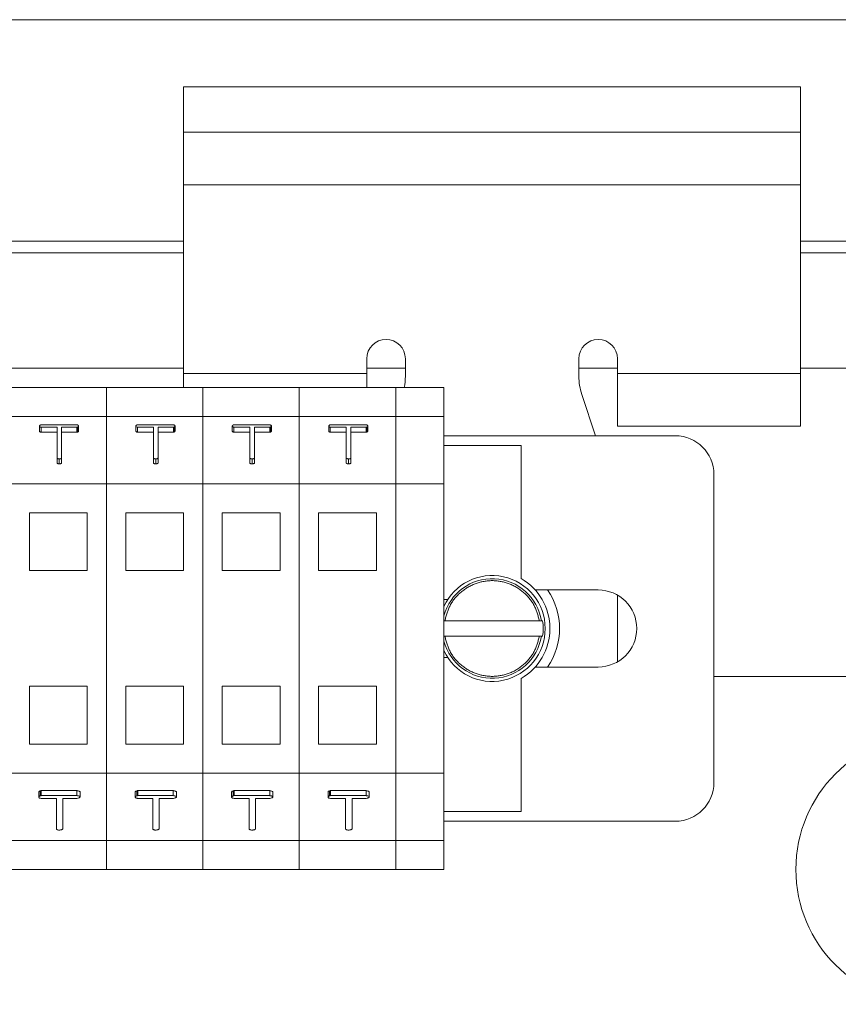
# Model space of a CAD drawing. Extents: x 0 to 420, y 0 to 297.
# Drawn here: x 90 to 92, y 79 to 81 of the extents above; entities that cross this region are included whole.
import ezdxf

# ---------------------------------------------------------------- set-up
doc = ezdxf.new("R2010")
doc.units = 0
doc.header["$MEASUREMENT"] = 0
doc.linetypes.add('PHANTOM', pattern=[12.7, 6.35, -1.27, 1.27, -1.27, 1.27, -1.27])
doc.layers.get('0').update_dxf_attribs({"linetype": 'CONTINUOUS'})

msp = doc.modelspace()

# ---------------------------------------------------------------- linework, layer by layer
at = {"color": 7, "linetype": 'Continuous', "lineweight": 15}
for p, q in [((82.9679, 81.3885), (135.3679, 81.3885)), ((91.5804, 81.2143), (89.9804, 81.2143)), ((89.9804, 81.0965), (89.9804, 81.2143)), ((91.5804, 81.2143), (91.5804, 81.0965)), ((91.5804, 81.0965), (89.9804, 81.0965)), ((89.9804, 80.9596), (89.9804, 81.0965)), ((91.5804, 81.0965), (91.5804, 80.9596)), ((89.9804, 80.4708), (89.9804, 80.9596)), ((91.5804, 80.9596), (91.5804, 80.4708)), ((88.4554, 80.8135), (89.9804, 80.8135)), ((91.5804, 80.8135), (134.3679, 80.8135)), ((89.9804, 80.784), (88.4554, 80.784)), ((91.9576, 80.784), (91.5804, 80.784)), ((90.4554, 80.4708), (90.4554, 80.509)), ((90.5554, 80.4636), (90.5554, 80.509)), ((91.0054, 80.509), (91.0054, 80.4636)), ((91.1054, 80.509), (91.1054, 80.4708)), ((89.9804, 80.484), (88.4554, 80.484)), ((89.9804, 80.434), (89.9804, 80.4708)), ((90.5554, 80.484), (90.4554, 80.484)), ((90.4554, 80.434), (90.4554, 80.4708)), ((91.1054, 80.484), (91.0054, 80.484)), ((91.1054, 80.4708), (91.1054, 80.334)), ((91.9576, 80.484), (91.5804, 80.484)), ((91.5804, 80.4708), (91.5804, 80.334)), ((89.7804, 80.434), (89.5304, 80.434)), ((90.0304, 80.434), (89.7804, 80.434)), ((89.7804, 80.359), (89.7804, 80.434)), ((90.0304, 80.359), (90.0304, 80.434)), ((90.2804, 80.434), (90.0304, 80.434)), ((90.2804, 80.359), (90.2804, 80.434)), ((90.5304, 80.434), (90.2804, 80.434)), ((90.6554, 80.434), (90.5304, 80.434)), ((90.5304, 80.359), (90.5304, 80.434)), ((90.6554, 80.359), (90.6554, 80.434)), ((91.0131, 80.4162), (91.0488, 80.309)), ((89.5304, 80.359), (89.7804, 80.359)), ((89.7804, 80.359), (89.7804, 80.184)), ((89.7804, 80.359), (90.0304, 80.359)), ((90.0304, 80.359), (90.0304, 80.184)), ((90.0304, 80.359), (90.2804, 80.359)), ((90.2804, 80.359), (90.2804, 80.184)), ((90.2804, 80.359), (90.5304, 80.359)), ((90.5304, 80.359), (90.6554, 80.359)), ((90.5304, 80.359), (90.5304, 80.184)), ((90.6554, 80.359), (90.6554, 80.184)), ((89.6066, 80.3334), (89.6066, 80.3205)), ((89.6521, 80.3312), (89.6108, 80.3312)), ((89.6108, 80.3312), (89.6108, 80.3183)), ((89.6108, 80.3183), (89.6521, 80.3183)), ((89.611, 80.3373), (89.7042, 80.3372)), ((89.6521, 80.2512), (89.6521, 80.3312)), ((89.6641, 80.3312), (89.6641, 80.2512)), ((89.7038, 80.3312), (89.6641, 80.3312)), ((89.6641, 80.3183), (89.7038, 80.3183)), ((89.7055, 80.3317), (89.7038, 80.3312)), ((89.7038, 80.3312), (89.7038, 80.3183)), ((89.7038, 80.3183), (89.7055, 80.3187)), ((89.7055, 80.3317), (89.7055, 80.3187)), ((89.7081, 80.3348), (89.7081, 80.3219)), ((89.8566, 80.3334), (89.8566, 80.3205)), ((89.9021, 80.3312), (89.8608, 80.3312)), ((89.8608, 80.3312), (89.8608, 80.3183)), ((89.8608, 80.3183), (89.9021, 80.3183)), ((89.861, 80.3373), (89.9542, 80.3372)), ((89.9021, 80.2512), (89.9021, 80.3312)), ((89.9141, 80.3312), (89.9141, 80.2512)), ((89.9538, 80.3312), (89.9141, 80.3312)), ((89.9141, 80.3183), (89.9538, 80.3183)), ((89.9555, 80.3317), (89.9538, 80.3312)), ((89.9538, 80.3312), (89.9538, 80.3183)), ((89.9538, 80.3183), (89.9555, 80.3187)), ((89.9555, 80.3317), (89.9555, 80.3187)), ((89.9581, 80.3348), (89.9581, 80.3219)), ((90.1066, 80.3334), (90.1066, 80.3205)), ((90.1521, 80.3312), (90.1108, 80.3312)), ((90.1108, 80.3312), (90.1108, 80.3183)), ((90.1108, 80.3183), (90.1521, 80.3183)), ((90.111, 80.3373), (90.2042, 80.3372)), ((90.1521, 80.2512), (90.1521, 80.3312)), ((90.1641, 80.3312), (90.1641, 80.2512)), ((90.2038, 80.3312), (90.1641, 80.3312)), ((90.1641, 80.3183), (90.2038, 80.3183)), ((90.2055, 80.3317), (90.2038, 80.3312)), ((90.2038, 80.3312), (90.2038, 80.3183)), ((90.2038, 80.3183), (90.2055, 80.3187)), ((90.2055, 80.3317), (90.2055, 80.3187)), ((90.2081, 80.3348), (90.2081, 80.3219)), ((90.3566, 80.3334), (90.3566, 80.3205)), ((90.4021, 80.3312), (90.3608, 80.3312)), ((90.3608, 80.3312), (90.3608, 80.3183)), ((90.3608, 80.3183), (90.4021, 80.3183)), ((90.361, 80.3373), (90.4542, 80.3372)), ((90.4021, 80.2512), (90.4021, 80.3312)), ((90.4141, 80.3312), (90.4141, 80.2512)), ((90.4538, 80.3312), (90.4141, 80.3312)), ((90.4141, 80.3183), (90.4538, 80.3183)), ((90.4555, 80.3317), (90.4538, 80.3312)), ((90.4538, 80.3312), (90.4538, 80.3183)), ((90.4538, 80.3183), (90.4555, 80.3187)), ((90.4555, 80.3317), (90.4555, 80.3187)), ((90.4581, 80.3348), (90.4581, 80.3219)), ((91.5804, 80.334), (91.1054, 80.334)), ((91.2554, 80.309), (90.6554, 80.309)), ((90.8554, 80.284), (90.6554, 80.284)), ((90.8554, 79.9389), (90.8554, 80.284)), ((89.6521, 80.2512), (89.6521, 80.2383)), ((89.6581, 80.2491), (89.6581, 80.2362)), ((89.6641, 80.2512), (89.6641, 80.2383)), ((89.9021, 80.2512), (89.9021, 80.2383)), ((89.9081, 80.2491), (89.9081, 80.2362)), ((89.9141, 80.2512), (89.9141, 80.2383)), ((90.1521, 80.2512), (90.1521, 80.2383)), ((90.1581, 80.2491), (90.1581, 80.2362)), ((90.1641, 80.2512), (90.1641, 80.2383)), ((90.4021, 80.2512), (90.4021, 80.2383)), ((90.4081, 80.2491), (90.4081, 80.2362)), ((90.4141, 80.2512), (90.4141, 80.2383)), ((91.3554, 79.409), (91.3554, 80.209)), ((89.5304, 80.184), (89.7804, 80.184)), ((89.7804, 80.184), (90.0304, 80.184)), ((89.7804, 80.184), (89.7804, 79.434)), ((90.0304, 80.184), (90.0304, 79.434)), ((90.0304, 80.184), (90.2804, 80.184)), ((90.2804, 80.184), (90.2804, 79.434)), ((90.2804, 80.184), (90.5304, 80.184)), ((90.5304, 80.184), (90.6554, 80.184)), ((90.5304, 80.184), (90.5304, 79.434)), ((90.6554, 80.184), (90.6554, 79.434)), ((89.7304, 80.109), (89.5804, 80.109)), ((89.5804, 80.109), (89.5804, 79.959)), ((89.7304, 79.959), (89.7304, 80.109)), ((89.8304, 80.109), (89.8304, 79.959)), ((89.9804, 80.109), (89.8304, 80.109)), ((89.9804, 79.959), (89.9804, 80.109)), ((90.0804, 80.109), (90.0804, 79.959)), ((90.2304, 80.109), (90.0804, 80.109)), ((90.2304, 79.959), (90.2304, 80.109)), ((90.3304, 80.109), (90.3304, 79.959)), ((90.4804, 80.109), (90.3304, 80.109)), ((90.4804, 79.959), (90.4804, 80.109)), ((89.5804, 79.959), (89.7304, 79.959)), ((89.8304, 79.959), (89.9804, 79.959)), ((90.0804, 79.959), (90.2304, 79.959)), ((90.3304, 79.959), (90.4804, 79.959)), ((91.0554, 79.909), (90.8922, 79.909)), ((90.6651, 79.884), (90.6554, 79.884)), ((91.1054, 79.8956), (91.1054, 79.7224)), ((90.6578, 79.829), (90.9029, 79.829)), ((90.908, 79.829), (90.9113, 79.829)), ((90.9029, 79.789), (90.6578, 79.789)), ((90.9113, 79.789), (90.908, 79.789)), ((90.6651, 79.734), (90.6554, 79.734)), ((90.8922, 79.709), (91.0554, 79.709)), ((90.8554, 79.334), (90.8554, 79.6791)), ((91.3554, 79.684), (133.6929, 79.684)), ((89.7304, 79.659), (89.5804, 79.659)), ((89.5804, 79.659), (89.5804, 79.509)), ((89.7304, 79.509), (89.7304, 79.659)), ((89.8304, 79.659), (89.8304, 79.509)), ((89.9804, 79.659), (89.8304, 79.659)), ((89.9804, 79.509), (89.9804, 79.659)), ((90.2304, 79.659), (90.0804, 79.659)), ((90.0804, 79.659), (90.0804, 79.509)), ((90.2304, 79.509), (90.2304, 79.659)), ((90.4804, 79.659), (90.3304, 79.659)), ((90.3304, 79.659), (90.3304, 79.509)), ((90.4804, 79.509), (90.4804, 79.659)), ((89.5804, 79.509), (89.7304, 79.509)), ((89.8304, 79.509), (89.9804, 79.509)), ((90.0804, 79.509), (90.2304, 79.509)), ((90.3304, 79.509), (90.4804, 79.509)), ((89.5304, 79.434), (89.7804, 79.434)), ((89.7804, 79.434), (90.0304, 79.434)), ((89.7804, 79.434), (89.7804, 79.259)), ((90.0304, 79.434), (90.0304, 79.259)), ((90.0304, 79.434), (90.2804, 79.434)), ((90.2804, 79.434), (90.2804, 79.259)), ((90.2804, 79.434), (90.5304, 79.434)), ((90.5304, 79.434), (90.6554, 79.434)), ((90.5304, 79.434), (90.5304, 79.259)), ((90.6554, 79.434), (90.6554, 79.259)), ((89.6049, 79.3709), (89.6049, 79.3838)), ((89.6087, 79.3749), (89.6087, 79.3879)), ((89.7036, 79.3883), (89.6113, 79.3884)), ((89.6113, 79.3884), (89.6113, 79.3754)), ((89.6113, 79.3754), (89.7036, 79.3753)), ((89.7036, 79.3753), (89.7036, 79.3883)), ((89.7062, 79.3686), (89.7039, 79.3682)), ((89.7118, 79.3722), (89.7118, 79.3851)), ((89.8549, 79.3709), (89.8549, 79.3838)), ((89.8587, 79.3749), (89.8587, 79.3879)), ((89.9536, 79.3883), (89.8613, 79.3884)), ((89.8613, 79.3884), (89.8613, 79.3754)), ((89.8613, 79.3754), (89.9536, 79.3753)), ((89.9536, 79.3753), (89.9536, 79.3883)), ((89.9562, 79.3686), (89.9539, 79.3682)), ((89.9618, 79.3722), (89.9618, 79.3851)), ((90.1049, 79.3709), (90.1049, 79.3838)), ((90.1087, 79.3749), (90.1087, 79.3879)), ((90.2036, 79.3883), (90.1113, 79.3884)), ((90.1113, 79.3884), (90.1113, 79.3754)), ((90.1113, 79.3754), (90.2036, 79.3753)), ((90.2036, 79.3753), (90.2036, 79.3883)), ((90.2062, 79.3686), (90.2039, 79.3682)), ((90.2118, 79.3722), (90.2118, 79.3851)), ((90.3549, 79.3709), (90.3549, 79.3838)), ((90.3587, 79.3749), (90.3587, 79.3879)), ((90.4536, 79.3883), (90.3613, 79.3884)), ((90.3613, 79.3884), (90.3613, 79.3754)), ((90.3613, 79.3754), (90.4536, 79.3753)), ((90.4536, 79.3753), (90.4536, 79.3883)), ((90.4562, 79.3686), (90.4539, 79.3682)), ((90.4618, 79.3722), (90.4618, 79.3851)), ((89.6504, 79.3682), (89.6112, 79.3682)), ((89.6504, 79.2891), (89.6504, 79.3682)), ((89.6672, 79.3682), (89.6672, 79.2894)), ((89.7039, 79.3682), (89.6672, 79.3682)), ((89.9004, 79.3682), (89.8612, 79.3682)), ((89.9004, 79.2891), (89.9004, 79.3682)), ((89.9172, 79.3682), (89.9172, 79.2894)), ((89.9539, 79.3682), (89.9172, 79.3682)), ((90.1504, 79.3682), (90.1112, 79.3682)), ((90.1504, 79.2891), (90.1504, 79.3682)), ((90.1672, 79.3682), (90.1672, 79.2894)), ((90.2039, 79.3682), (90.1672, 79.3682)), ((90.4004, 79.3682), (90.3612, 79.3682)), ((90.4004, 79.2891), (90.4004, 79.3682)), ((90.4172, 79.3682), (90.4172, 79.2894)), ((90.4539, 79.3682), (90.4172, 79.3682)), ((90.6554, 79.334), (90.8554, 79.334)), ((90.6554, 79.309), (91.2554, 79.309)), ((89.7804, 79.259), (89.5304, 79.259)), ((90.0304, 79.259), (89.7804, 79.259)), ((89.7804, 79.184), (89.7804, 79.259)), ((90.0304, 79.184), (90.0304, 79.259)), ((90.2804, 79.259), (90.0304, 79.259)), ((90.2804, 79.184), (90.2804, 79.259)), ((90.5304, 79.259), (90.2804, 79.259)), ((90.6554, 79.259), (90.5304, 79.259)), ((90.5304, 79.184), (90.5304, 79.259)), ((90.6554, 79.184), (90.6554, 79.259)), ((89.5304, 79.184), (89.7804, 79.184)), ((89.7804, 79.184), (90.0304, 79.184)), ((90.0304, 79.184), (90.2804, 79.184)), ((90.2804, 79.184), (90.5304, 79.184)), ((90.5304, 79.184), (90.6554, 79.184))]:
    msp.add_line(p, q, dxfattribs=at)
at = {"color": 8, "linetype": 'PHANTOM', "lineweight": 0}
for p, q in [((91.5804, 80.9596), (89.9804, 80.9596)), ((89.9804, 80.4708), (90.4554, 80.4708)), ((91.1054, 80.4708), (91.5804, 80.4708))]:
    msp.add_line(p, q, dxfattribs=at)
at = {"color": 7, "linetype": 'Continuous', "lineweight": 15}
msp.add_circle((91.9179, 79.184), 0.35, dxfattribs=at)
for centre, radius, start, end in [((90.5054, 80.509), 0.05, 0, 180), ((91.0554, 80.509), 0.05, 0, 180), ((90.4054, 80.4636), 0.15, 348.6009, 0), ((91.1554, 80.4636), 0.15, 180, 198.4349), ((91.2554, 80.209), 0.1, 0, 90), ((90.7804, 79.809), 0.1375, 0, 155.38), ((90.7804, 79.809), 0.1292, 8.9086, 165.4351), ((90.7804, 79.809), 0.15, 300, 60), ((90.7804, 79.809), 0.175, 325.1501, 34.8499), ((91.0554, 79.809), 0.1, 270, 90), ((90.7804, 79.809), 0.1325, 351.3164, 8.6836), ((90.7804, 79.809), 0.1375, 204.62, 0), ((90.7804, 79.809), 0.1292, 194.5649, 351.0914), ((91.2554, 79.409), 0.1, 270, 0)]:
    msp.add_arc(centre, radius, start, end, dxfattribs=at)
for points, knots in [([(89.6066, 80.3334), (89.6066, 80.3339), (89.6067, 80.3348), (89.6075, 80.336), (89.6085, 80.3366), (89.609, 80.3369)], [0, 0, 0, 0, 0.380929, 0.70752, 1, 1, 1, 1]), ([(89.6108, 80.3312), (89.61, 80.3314), (89.6086, 80.3317), (89.6072, 80.3325), (89.6068, 80.3331), (89.6066, 80.3334)], [0, 0, 0, 0, 0.401696, 0.691199, 1, 1, 1, 1]), ([(89.6066, 80.3205), (89.6068, 80.3201), (89.6074, 80.3194), (89.609, 80.3186), (89.6102, 80.3184), (89.6108, 80.3183)], [0, 0, 0, 0, 0.400656, 0.685044, 1, 1, 1, 1]), ([(89.609, 80.3369), (89.6092, 80.3369), (89.6095, 80.337), (89.6102, 80.3371), (89.6107, 80.3372), (89.611, 80.3373)], [0, 0, 0, 0, 0.250056, 0.500124, 1, 1, 1, 1]), ([(89.7042, 80.3372), (89.7048, 80.337), (89.7061, 80.3368), (89.7074, 80.336), (89.7079, 80.3353), (89.7081, 80.3349), (89.7081, 80.3348)], [0, 0, 0, 0, 0.306222, 0.627666, 0.903422, 1, 1, 1, 1]), ([(89.7081, 80.3348), (89.7081, 80.3345), (89.7081, 80.3337), (89.7075, 80.3328), (89.7065, 80.3321), (89.7058, 80.3318), (89.7055, 80.3317)], [0, 0, 0, 0, 0.30108, 0.605008, 0.838287, 1, 1, 1, 1]), ([(89.7055, 80.3187), (89.706, 80.3189), (89.7071, 80.3194), (89.708, 80.3206), (89.7081, 80.3214), (89.7081, 80.3219)], [0, 0, 0, 0, 0.303556, 0.601636, 1, 1, 1, 1]), ([(89.8566, 80.3334), (89.8566, 80.3339), (89.8567, 80.3348), (89.8575, 80.336), (89.8585, 80.3366), (89.859, 80.3369)], [0, 0, 0, 0, 0.380929, 0.70752, 1, 1, 1, 1]), ([(89.8608, 80.3312), (89.86, 80.3314), (89.8586, 80.3317), (89.8572, 80.3325), (89.8568, 80.3331), (89.8566, 80.3334)], [0, 0, 0, 0, 0.401696, 0.691199, 1, 1, 1, 1]), ([(89.8566, 80.3205), (89.8568, 80.3201), (89.8574, 80.3194), (89.859, 80.3186), (89.8602, 80.3184), (89.8608, 80.3183)], [0, 0, 0, 0, 0.400656, 0.685044, 1, 1, 1, 1]), ([(89.859, 80.3369), (89.8592, 80.3369), (89.8595, 80.337), (89.8602, 80.3371), (89.8607, 80.3372), (89.861, 80.3373)], [0, 0, 0, 0, 0.250056, 0.500124, 1, 1, 1, 1]), ([(89.9542, 80.3372), (89.9548, 80.337), (89.9561, 80.3368), (89.9574, 80.336), (89.9579, 80.3353), (89.9581, 80.3349), (89.9581, 80.3348)], [0, 0, 0, 0, 0.306222, 0.627666, 0.903422, 1, 1, 1, 1]), ([(89.9581, 80.3348), (89.9581, 80.3345), (89.9581, 80.3337), (89.9575, 80.3328), (89.9565, 80.3321), (89.9558, 80.3318), (89.9555, 80.3317)], [0, 0, 0, 0, 0.30108, 0.605008, 0.838287, 1, 1, 1, 1]), ([(89.9555, 80.3187), (89.956, 80.3189), (89.9571, 80.3194), (89.958, 80.3206), (89.9581, 80.3214), (89.9581, 80.3219)], [0, 0, 0, 0, 0.303556, 0.601636, 1, 1, 1, 1]), ([(90.1066, 80.3334), (90.1066, 80.3339), (90.1067, 80.3348), (90.1075, 80.336), (90.1085, 80.3366), (90.109, 80.3369)], [0, 0, 0, 0, 0.380929, 0.70752, 1, 1, 1, 1]), ([(90.1108, 80.3312), (90.11, 80.3314), (90.1086, 80.3317), (90.1072, 80.3325), (90.1068, 80.3331), (90.1066, 80.3334)], [0, 0, 0, 0, 0.401696, 0.691199, 1, 1, 1, 1]), ([(90.1066, 80.3205), (90.1068, 80.3201), (90.1074, 80.3194), (90.109, 80.3186), (90.1102, 80.3184), (90.1108, 80.3183)], [0, 0, 0, 0, 0.400656, 0.685044, 1, 1, 1, 1]), ([(90.109, 80.3369), (90.1092, 80.3369), (90.1095, 80.337), (90.1102, 80.3371), (90.1107, 80.3372), (90.111, 80.3373)], [0, 0, 0, 0, 0.250056, 0.500124, 1, 1, 1, 1]), ([(90.2042, 80.3372), (90.2048, 80.337), (90.2061, 80.3368), (90.2074, 80.336), (90.2079, 80.3353), (90.2081, 80.3349), (90.2081, 80.3348)], [0, 0, 0, 0, 0.306222, 0.627666, 0.903422, 1, 1, 1, 1]), ([(90.2081, 80.3348), (90.2081, 80.3345), (90.2081, 80.3337), (90.2075, 80.3328), (90.2065, 80.3321), (90.2058, 80.3318), (90.2055, 80.3317)], [0, 0, 0, 0, 0.30108, 0.605008, 0.838287, 1, 1, 1, 1]), ([(90.2055, 80.3187), (90.206, 80.3189), (90.2071, 80.3194), (90.208, 80.3206), (90.2081, 80.3214), (90.2081, 80.3219)], [0, 0, 0, 0, 0.303556, 0.601636, 1, 1, 1, 1]), ([(90.3566, 80.3334), (90.3566, 80.3339), (90.3567, 80.3348), (90.3575, 80.336), (90.3585, 80.3366), (90.359, 80.3369)], [0, 0, 0, 0, 0.380929, 0.70752, 1, 1, 1, 1]), ([(90.3608, 80.3312), (90.36, 80.3314), (90.3586, 80.3317), (90.3572, 80.3325), (90.3568, 80.3331), (90.3566, 80.3334)], [0, 0, 0, 0, 0.401696, 0.691199, 1, 1, 1, 1]), ([(90.3566, 80.3205), (90.3568, 80.3201), (90.3574, 80.3194), (90.359, 80.3186), (90.3602, 80.3184), (90.3608, 80.3183)], [0, 0, 0, 0, 0.400656, 0.685044, 1, 1, 1, 1]), ([(90.359, 80.3369), (90.3592, 80.3369), (90.3595, 80.337), (90.3602, 80.3371), (90.3607, 80.3372), (90.361, 80.3373)], [0, 0, 0, 0, 0.250056, 0.500124, 1, 1, 1, 1]), ([(90.4542, 80.3372), (90.4548, 80.337), (90.4561, 80.3368), (90.4574, 80.336), (90.4579, 80.3353), (90.4581, 80.3349), (90.4581, 80.3348)], [0, 0, 0, 0, 0.306222, 0.627666, 0.903422, 1, 1, 1, 1]), ([(90.4581, 80.3348), (90.4581, 80.3345), (90.4581, 80.3337), (90.4575, 80.3328), (90.4565, 80.3321), (90.4558, 80.3318), (90.4555, 80.3317)], [0, 0, 0, 0, 0.30108, 0.605008, 0.838287, 1, 1, 1, 1]), ([(90.4555, 80.3187), (90.456, 80.3189), (90.4571, 80.3194), (90.458, 80.3206), (90.4581, 80.3214), (90.4581, 80.3219)], [0, 0, 0, 0, 0.303556, 0.601636, 1, 1, 1, 1]), ([(89.6581, 80.2491), (89.6574, 80.2491), (89.656, 80.2492), (89.6542, 80.2495), (89.653, 80.2501), (89.6524, 80.2507), (89.6522, 80.2511), (89.6521, 80.2512)], [0, 0, 0, 0, 0.253602, 0.511185, 0.690995, 0.871048, 1, 1, 1, 1]), ([(89.6521, 80.2383), (89.6523, 80.2379), (89.6527, 80.2372), (89.6542, 80.2366), (89.6559, 80.2362), (89.6573, 80.2362), (89.6581, 80.2362)], [0, 0, 0, 0, 0.3110495, 0.5004758, 0.6891538, 1, 1, 1, 1]), ([(89.6641, 80.2512), (89.6638, 80.2508), (89.6634, 80.2502), (89.662, 80.2495), (89.6603, 80.2492), (89.6589, 80.2491), (89.6581, 80.2491)], [0, 0, 0, 0, 0.311049, 0.500476, 0.689154, 1, 1, 1, 1]), ([(89.6581, 80.2362), (89.6588, 80.2362), (89.6601, 80.2362), (89.6619, 80.2365), (89.6632, 80.2371), (89.6638, 80.2377), (89.664, 80.2381), (89.6641, 80.2383)], [0, 0, 0, 0, 0.2536016, 0.5111846, 0.6909951, 0.8710478, 1, 1, 1, 1]), ([(89.9081, 80.2491), (89.9074, 80.2491), (89.906, 80.2492), (89.9042, 80.2495), (89.903, 80.2501), (89.9024, 80.2507), (89.9022, 80.2511), (89.9021, 80.2512)], [0, 0, 0, 0, 0.253602, 0.511185, 0.690995, 0.871048, 1, 1, 1, 1]), ([(89.9021, 80.2383), (89.9023, 80.2379), (89.9027, 80.2372), (89.9042, 80.2366), (89.9059, 80.2362), (89.9073, 80.2362), (89.9081, 80.2362)], [0, 0, 0, 0, 0.3110495, 0.5004758, 0.6891538, 1, 1, 1, 1]), ([(89.9141, 80.2512), (89.9138, 80.2508), (89.9134, 80.2502), (89.912, 80.2495), (89.9103, 80.2492), (89.9089, 80.2491), (89.9081, 80.2491)], [0, 0, 0, 0, 0.311049, 0.500476, 0.689154, 1, 1, 1, 1]), ([(89.9081, 80.2362), (89.9088, 80.2362), (89.9101, 80.2362), (89.9119, 80.2365), (89.9132, 80.2371), (89.9138, 80.2377), (89.914, 80.2381), (89.9141, 80.2383)], [0, 0, 0, 0, 0.253602, 0.511185, 0.690995, 0.871048, 1, 1, 1, 1]), ([(90.1581, 80.2491), (90.1574, 80.2491), (90.156, 80.2492), (90.1542, 80.2495), (90.153, 80.2501), (90.1524, 80.2507), (90.1522, 80.2511), (90.1521, 80.2512)], [0, 0, 0, 0, 0.2536016, 0.5111846, 0.6909951, 0.8710478, 1, 1, 1, 1]), ([(90.1521, 80.2383), (90.1523, 80.2379), (90.1527, 80.2372), (90.1542, 80.2366), (90.1559, 80.2362), (90.1573, 80.2362), (90.1581, 80.2362)], [0, 0, 0, 0, 0.311049, 0.500476, 0.689154, 1, 1, 1, 1]), ([(90.1641, 80.2512), (90.1638, 80.2508), (90.1634, 80.2502), (90.162, 80.2495), (90.1603, 80.2492), (90.1589, 80.2491), (90.1581, 80.2491)], [0, 0, 0, 0, 0.311049, 0.500476, 0.689154, 1, 1, 1, 1]), ([(90.1581, 80.2362), (90.1588, 80.2362), (90.1601, 80.2362), (90.1619, 80.2365), (90.1632, 80.2371), (90.1638, 80.2377), (90.164, 80.2381), (90.1641, 80.2383)], [0, 0, 0, 0, 0.2536016, 0.5111846, 0.6909951, 0.8710478, 1, 1, 1, 1]), ([(90.4081, 80.2491), (90.4074, 80.2491), (90.406, 80.2492), (90.4042, 80.2495), (90.403, 80.2501), (90.4024, 80.2507), (90.4022, 80.2511), (90.4021, 80.2512)], [0, 0, 0, 0, 0.2536016, 0.5111846, 0.6909951, 0.8710478, 1, 1, 1, 1]), ([(90.4021, 80.2383), (90.4023, 80.2379), (90.4027, 80.2372), (90.4042, 80.2366), (90.4059, 80.2362), (90.4073, 80.2362), (90.4081, 80.2362)], [0, 0, 0, 0, 0.311049, 0.500476, 0.689154, 1, 1, 1, 1]), ([(90.4141, 80.2512), (90.4138, 80.2508), (90.4134, 80.2502), (90.412, 80.2495), (90.4103, 80.2492), (90.4089, 80.2491), (90.4081, 80.2491)], [0, 0, 0, 0, 0.311049, 0.500476, 0.689154, 1, 1, 1, 1]), ([(90.4081, 80.2362), (90.4088, 80.2362), (90.4101, 80.2362), (90.4119, 80.2365), (90.4132, 80.2371), (90.4138, 80.2377), (90.414, 80.2381), (90.4141, 80.2383)], [0, 0, 0, 0, 0.253602, 0.511185, 0.690995, 0.871048, 1, 1, 1, 1]), ([(90.6554, 79.829), (90.6554, 79.829), (90.6559, 79.829), (90.6568, 79.829), (90.6576, 79.829), (90.6578, 79.829)], [0, 0, 0, 0, 0.0524, 0.715048, 1, 1, 1, 1]), ([(90.9029, 79.829), (90.9035, 79.829), (90.9046, 79.829), (90.9062, 79.829), (90.9073, 79.829), (90.9078, 79.829), (90.9079, 79.829), (90.908, 79.829)], [0, 0, 0, 0, 0.230929, 0.46191, 0.691392, 0.918088, 1, 1, 1, 1]), ([(90.6578, 79.789), (90.6572, 79.789), (90.6563, 79.789), (90.6556, 79.789), (90.6554, 79.789)], [0, 0, 0, 0, 0.6641829, 1, 1, 1, 1]), ([(90.908, 79.789), (90.9078, 79.789), (90.9076, 79.789), (90.9067, 79.789), (90.9053, 79.789), (90.904, 79.789), (90.9032, 79.789), (90.9029, 79.789)], [0, 0, 0, 0, 0.2241143, 0.4481766, 0.6736663, 0.9018686, 1, 1, 1, 1]), ([(89.6087, 79.3879), (89.6077, 79.3875), (89.6059, 79.3867), (89.605, 79.3851), (89.6049, 79.3842), (89.6049, 79.3838)], [0, 0, 0, 0, 0.3953129, 0.7757377, 1, 1, 1, 1]), ([(89.6049, 79.3709), (89.6049, 79.3713), (89.605, 79.3722), (89.6059, 79.3735), (89.6074, 79.3744), (89.6084, 79.3748), (89.6087, 79.3749)], [0, 0, 0, 0, 0.249514, 0.575354, 0.89912, 1, 1, 1, 1]), ([(89.6112, 79.3682), (89.6101, 79.3683), (89.6082, 79.3686), (89.606, 79.3696), (89.6053, 79.3704), (89.6049, 79.3709)], [0, 0, 0, 0, 0.391292, 0.67004, 1, 1, 1, 1]), ([(89.6113, 79.3884), (89.611, 79.3883), (89.6106, 79.3883), (89.6098, 79.3881), (89.6091, 79.388), (89.6087, 79.3879)], [0, 0, 0, 0, 0.250006, 0.500013, 1, 1, 1, 1]), ([(89.6087, 79.3749), (89.6089, 79.375), (89.6093, 79.3751), (89.6102, 79.3752), (89.6108, 79.3753), (89.6113, 79.3754)], [0, 0, 0, 0, 0.250006, 0.5000134, 1, 1, 1, 1]), ([(89.7118, 79.3851), (89.7114, 79.3856), (89.7108, 79.3865), (89.7081, 79.3875), (89.7056, 79.388), (89.704, 79.3882), (89.7036, 79.3883)], [0, 0, 0, 0, 0.2584585, 0.5361168, 0.8918043, 1, 1, 1, 1]), ([(89.7036, 79.3753), (89.7045, 79.3752), (89.7066, 79.3749), (89.7092, 79.3742), (89.7111, 79.3732), (89.7115, 79.3725), (89.7118, 79.3722)], [0, 0, 0, 0, 0.256902, 0.594433, 0.807122, 1, 1, 1, 1]), ([(89.7118, 79.3722), (89.7117, 79.3717), (89.7115, 79.3708), (89.7096, 79.3696), (89.7076, 79.369), (89.7064, 79.3686), (89.7062, 79.3686)], [0, 0, 0, 0, 0.268711, 0.553515, 0.920203, 1, 1, 1, 1]), ([(89.8587, 79.3879), (89.8577, 79.3875), (89.8559, 79.3867), (89.855, 79.3851), (89.8549, 79.3842), (89.8549, 79.3838)], [0, 0, 0, 0, 0.395313, 0.775738, 1, 1, 1, 1]), ([(89.8549, 79.3709), (89.8549, 79.3713), (89.855, 79.3722), (89.8559, 79.3735), (89.8574, 79.3744), (89.8584, 79.3748), (89.8587, 79.3749)], [0, 0, 0, 0, 0.249514, 0.575354, 0.89912, 1, 1, 1, 1]), ([(89.8612, 79.3682), (89.8601, 79.3683), (89.8582, 79.3686), (89.856, 79.3696), (89.8553, 79.3704), (89.8549, 79.3709)], [0, 0, 0, 0, 0.3912917, 0.6700404, 1, 1, 1, 1]), ([(89.8613, 79.3884), (89.861, 79.3883), (89.8606, 79.3883), (89.8598, 79.3881), (89.8591, 79.388), (89.8587, 79.3879)], [0, 0, 0, 0, 0.250006, 0.500013, 1, 1, 1, 1]), ([(89.8587, 79.3749), (89.8589, 79.375), (89.8593, 79.3751), (89.8602, 79.3752), (89.8608, 79.3753), (89.8613, 79.3754)], [0, 0, 0, 0, 0.250006, 0.500013, 1, 1, 1, 1]), ([(89.9618, 79.3851), (89.9614, 79.3856), (89.9608, 79.3865), (89.9581, 79.3875), (89.9556, 79.388), (89.954, 79.3882), (89.9536, 79.3883)], [0, 0, 0, 0, 0.2584585, 0.5361168, 0.8918043, 1, 1, 1, 1]), ([(89.9536, 79.3753), (89.9545, 79.3752), (89.9566, 79.3749), (89.9592, 79.3742), (89.9611, 79.3732), (89.9615, 79.3725), (89.9618, 79.3722)], [0, 0, 0, 0, 0.256902, 0.594433, 0.807122, 1, 1, 1, 1]), ([(89.9618, 79.3722), (89.9617, 79.3717), (89.9615, 79.3708), (89.9596, 79.3696), (89.9576, 79.369), (89.9564, 79.3686), (89.9562, 79.3686)], [0, 0, 0, 0, 0.268711, 0.553515, 0.920203, 1, 1, 1, 1]), ([(90.1087, 79.3879), (90.1077, 79.3875), (90.1059, 79.3867), (90.105, 79.3851), (90.1049, 79.3842), (90.1049, 79.3838)], [0, 0, 0, 0, 0.395313, 0.775738, 1, 1, 1, 1]), ([(90.1049, 79.3709), (90.1049, 79.3713), (90.105, 79.3722), (90.1059, 79.3735), (90.1074, 79.3744), (90.1084, 79.3748), (90.1087, 79.3749)], [0, 0, 0, 0, 0.249514, 0.575354, 0.89912, 1, 1, 1, 1]), ([(90.1112, 79.3682), (90.1101, 79.3683), (90.1082, 79.3686), (90.106, 79.3696), (90.1053, 79.3704), (90.1049, 79.3709)], [0, 0, 0, 0, 0.391292, 0.67004, 1, 1, 1, 1]), ([(90.1113, 79.3884), (90.111, 79.3883), (90.1106, 79.3883), (90.1098, 79.3881), (90.1091, 79.388), (90.1087, 79.3879)], [0, 0, 0, 0, 0.250006, 0.500013, 1, 1, 1, 1]), ([(90.1087, 79.3749), (90.1089, 79.375), (90.1093, 79.3751), (90.1102, 79.3752), (90.1108, 79.3753), (90.1113, 79.3754)], [0, 0, 0, 0, 0.250006, 0.500013, 1, 1, 1, 1]), ([(90.2118, 79.3851), (90.2114, 79.3856), (90.2108, 79.3865), (90.2081, 79.3875), (90.2056, 79.388), (90.204, 79.3882), (90.2036, 79.3883)], [0, 0, 0, 0, 0.258459, 0.536117, 0.891804, 1, 1, 1, 1]), ([(90.2036, 79.3753), (90.2045, 79.3752), (90.2066, 79.3749), (90.2092, 79.3742), (90.2111, 79.3732), (90.2115, 79.3725), (90.2118, 79.3722)], [0, 0, 0, 0, 0.256902, 0.594433, 0.807122, 1, 1, 1, 1]), ([(90.2118, 79.3722), (90.2117, 79.3717), (90.2115, 79.3708), (90.2096, 79.3696), (90.2076, 79.369), (90.2064, 79.3686), (90.2062, 79.3686)], [0, 0, 0, 0, 0.268711, 0.553515, 0.920203, 1, 1, 1, 1]), ([(90.3587, 79.3879), (90.3577, 79.3875), (90.3559, 79.3867), (90.355, 79.3851), (90.3549, 79.3842), (90.3549, 79.3838)], [0, 0, 0, 0, 0.3953129, 0.7757377, 1, 1, 1, 1]), ([(90.3549, 79.3709), (90.3549, 79.3713), (90.355, 79.3722), (90.3559, 79.3735), (90.3574, 79.3744), (90.3584, 79.3748), (90.3587, 79.3749)], [0, 0, 0, 0, 0.2495136, 0.5753539, 0.8991201, 1, 1, 1, 1]), ([(90.3612, 79.3682), (90.3601, 79.3683), (90.3582, 79.3686), (90.356, 79.3696), (90.3553, 79.3704), (90.3549, 79.3709)], [0, 0, 0, 0, 0.391292, 0.67004, 1, 1, 1, 1]), ([(90.3613, 79.3884), (90.361, 79.3883), (90.3606, 79.3883), (90.3598, 79.3881), (90.3591, 79.388), (90.3587, 79.3879)], [0, 0, 0, 0, 0.250006, 0.500013, 1, 1, 1, 1]), ([(90.3587, 79.3749), (90.3589, 79.375), (90.3593, 79.3751), (90.3602, 79.3752), (90.3608, 79.3753), (90.3613, 79.3754)], [0, 0, 0, 0, 0.250006, 0.500013, 1, 1, 1, 1]), ([(90.4618, 79.3851), (90.4614, 79.3856), (90.4608, 79.3865), (90.4581, 79.3875), (90.4556, 79.388), (90.454, 79.3882), (90.4536, 79.3883)], [0, 0, 0, 0, 0.258459, 0.536117, 0.891804, 1, 1, 1, 1]), ([(90.4536, 79.3753), (90.4545, 79.3752), (90.4566, 79.3749), (90.4592, 79.3742), (90.4611, 79.3732), (90.4615, 79.3725), (90.4618, 79.3722)], [0, 0, 0, 0, 0.256902, 0.594433, 0.807122, 1, 1, 1, 1]), ([(90.4618, 79.3722), (90.4617, 79.3717), (90.4615, 79.3708), (90.4596, 79.3696), (90.4576, 79.369), (90.4564, 79.3686), (90.4562, 79.3686)], [0, 0, 0, 0, 0.2687108, 0.5535146, 0.9202034, 1, 1, 1, 1]), ([(89.6576, 79.286), (89.6566, 79.2861), (89.6549, 79.2861), (89.6528, 79.2867), (89.6514, 79.2874), (89.6508, 79.2883), (89.6505, 79.2889), (89.6504, 79.2891)], [0, 0, 0, 0, 0.297448, 0.484078, 0.67093, 0.855688, 1, 1, 1, 1]), ([(89.6672, 79.2894), (89.667, 79.2889), (89.6666, 79.288), (89.6648, 79.287), (89.6625, 79.2863), (89.66, 79.2861), (89.6582, 79.286), (89.6576, 79.286)], [0, 0, 0, 0, 0.24178, 0.418074, 0.593303, 0.856619, 1, 1, 1, 1]), ([(89.9076, 79.286), (89.9066, 79.2861), (89.9049, 79.2861), (89.9028, 79.2867), (89.9014, 79.2874), (89.9008, 79.2883), (89.9005, 79.2889), (89.9004, 79.2891)], [0, 0, 0, 0, 0.297448, 0.484078, 0.67093, 0.855688, 1, 1, 1, 1]), ([(89.9172, 79.2894), (89.917, 79.2889), (89.9166, 79.288), (89.9148, 79.287), (89.9125, 79.2863), (89.91, 79.2861), (89.9082, 79.286), (89.9076, 79.286)], [0, 0, 0, 0, 0.24178, 0.418074, 0.593303, 0.856619, 1, 1, 1, 1]), ([(90.1576, 79.286), (90.1566, 79.2861), (90.1549, 79.2861), (90.1528, 79.2867), (90.1514, 79.2874), (90.1508, 79.2883), (90.1505, 79.2889), (90.1504, 79.2891)], [0, 0, 0, 0, 0.297448, 0.484078, 0.67093, 0.855688, 1, 1, 1, 1]), ([(90.1672, 79.2894), (90.167, 79.2889), (90.1666, 79.288), (90.1648, 79.287), (90.1625, 79.2863), (90.16, 79.2861), (90.1582, 79.286), (90.1576, 79.286)], [0, 0, 0, 0, 0.24178, 0.418074, 0.593303, 0.856619, 1, 1, 1, 1]), ([(90.4076, 79.286), (90.4066, 79.2861), (90.4049, 79.2861), (90.4028, 79.2867), (90.4014, 79.2874), (90.4008, 79.2883), (90.4005, 79.2889), (90.4004, 79.2891)], [0, 0, 0, 0, 0.297448, 0.484078, 0.67093, 0.855688, 1, 1, 1, 1]), ([(90.4172, 79.2894), (90.417, 79.2889), (90.4166, 79.288), (90.4148, 79.287), (90.4125, 79.2863), (90.41, 79.2861), (90.4082, 79.286), (90.4076, 79.286)], [0, 0, 0, 0, 0.24178, 0.418074, 0.593303, 0.856619, 1, 1, 1, 1])]:
    msp.add_open_spline(points, degree=3, knots=knots, dxfattribs=at)
at = {"color": 8, "linetype": 'PHANTOM', "lineweight": 0}
for points in [[(90.6578, 79.829), (90.6615, 79.8427), (90.669, 79.8709), (90.6983, 79.9056), (90.7371, 79.9281), (90.7804, 79.9355), (90.8237, 79.9281), (90.8624, 79.9056), (90.8917, 79.8709), (90.8992, 79.8427), (90.9029, 79.829)], [(90.9029, 79.789), (90.8992, 79.7753), (90.8917, 79.747), (90.8624, 79.7123), (90.8237, 79.6898), (90.7804, 79.6824), (90.7371, 79.6898), (90.6983, 79.7123), (90.669, 79.747), (90.6615, 79.7753), (90.6578, 79.789)]]:
    msp.add_open_spline(points, degree=3, knots=[0, 0, 0, 0, 0.121041, 0.25, 0.378959, 0.5, 0.621041, 0.75, 0.878959, 1, 1, 1, 1], dxfattribs=at)

doc.saveas('drawing.dxf')
